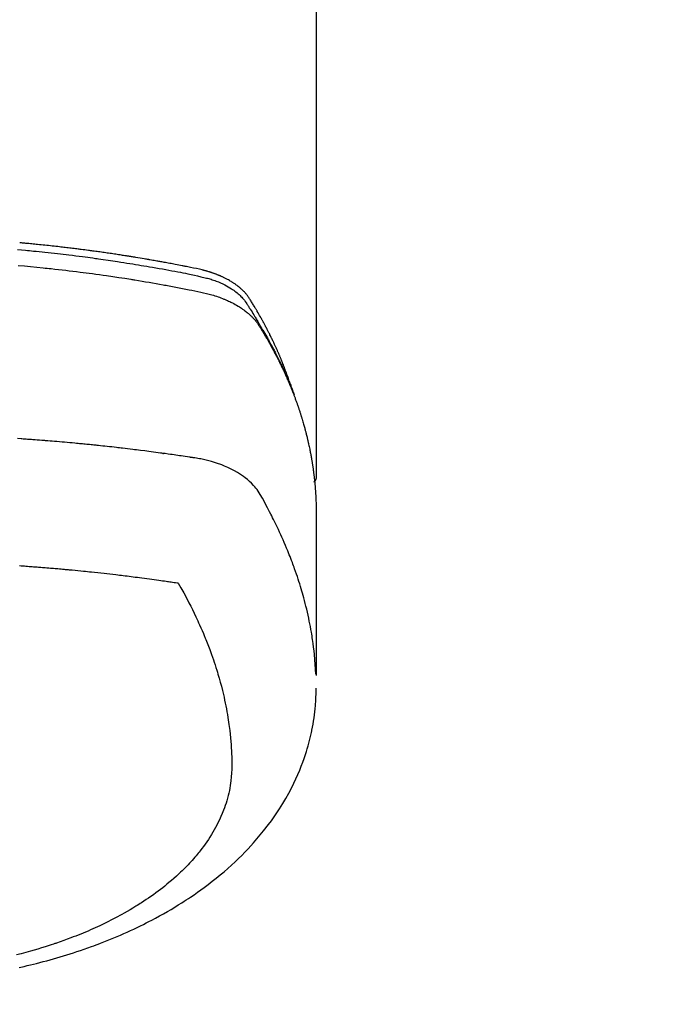
# Model space of a CAD drawing. Extents: x 28111 to 54233, y 210 to 8610.
# Drawn here: x 43853 to 43887, y 6775 to 6826 of the extents above; entities that cross this region are included whole.
import ezdxf

# ---------------------------------------------------------------- set-up
doc = ezdxf.new("R2010")
doc.units = 0
doc.header["$LTSCALE"] = 50
doc.header["$MEASUREMENT"] = 0
doc.layers.get('0').update_dxf_attribs({"linetype": 'CONTINUOUS'})
doc.layers.add('150-機器', color=8, linetype='CONTINUOUS')
doc.layers.add('160-文字', color=254, linetype='CONTINUOUS')
doc.styles.add('KH001', font='txt')
doc.dimstyles.new('KH1xx030', dxfattribs={"dimscale": 30, "dimtxt": 2, "dimasz": 0.6, "dimexe": 0.3, "dimexo": 1.2, "dimgap": 0.5, "dimtad": 3, "dimdec": 1, "dimdsep": 46, "dimlunit": 6, "dimtxsty": 'KH001', "dimblk": 'DOT', "dimcen": 1, "dimdle": 1, "dimclrd": 256, "dimclre": 256, "dimclrt": 256, "dimadec": 0, "dimazin": 0, "dimtfac": 1, "dimtdec": 1, "dimtix": 1, "dimtmove": 2, "dimatfit": 3, "dimldrblk": 'CLOSEDBLANK', "dimfxl": 1, "dimtolj": 1, "dimtzin": 0, "dimlwd": -1, "dimlwe": -1, "dimarcsym": 0})

# ---------------------------------------------------------------- blocks, each defined once
blk = doc.blocks.new('_ClosedBlank')
at = {"color": 0, "linetype": 'ByBlock', "lineweight": -2}
for p, q in [((-1, 0.1667), (0, 0)), ((-1, 0.1667), (-1, -0.1667)), ((0, 0), (-1, -0.1667))]:
    blk.add_line(p, q, dxfattribs=at)
blk = doc.blocks.new('_Dot')
at = {"color": 0, "linetype": 'ByBlock', "lineweight": -2}
blk.add_line((-0.5, 0), (-1, 0), dxfattribs=at)
at = {"color": 0, "linetype": 'ByBlock', "const_width": 0.5}
blk.add_lwpolyline([(-0.25, 0, 1), (0.25, 0, 1)], format="xyb", close=True, dxfattribs=at)

msp = doc.modelspace()

# ---------------------------------------------------------------- linework, layer by layer
at = {"layer": '150-機器', "color": 13, "linetype": 'Continuous'}
msp.add_line((43868.405, 6875.54), (43868.405, 6801.874), dxfattribs=at)
for points in [[(43867.05, 6806.72), (43867.03, 6806.785), (43867.01, 6806.849), (43866.989, 6806.914), (43866.968, 6806.978), (43866.95, 6807.031), (43866.931, 6807.085), (43866.911, 6807.139), (43866.892, 6807.192), (43866.884, 6807.214), (43866.876, 6807.236), (43866.868, 6807.259), (43866.86, 6807.281), (43866.847, 6807.316), (43866.834, 6807.352), (43866.82, 6807.388), (43866.807, 6807.423), (43866.796, 6807.455), (43866.784, 6807.486), (43866.772, 6807.517), (43866.76, 6807.548), (43866.747, 6807.584), (43866.733, 6807.619), (43866.719, 6807.655), (43866.705, 6807.691), (43866.68, 6807.753), (43866.656, 6807.815), (43866.631, 6807.877), (43866.606, 6807.939), (43866.595, 6807.966), (43866.584, 6807.992), (43866.573, 6808.018), (43866.562, 6808.045), (43866.551, 6808.071), (43866.54, 6808.098), (43866.528, 6808.125), (43866.517, 6808.152), (43866.506, 6808.178), (43866.494, 6808.205), (43866.483, 6808.232), (43866.471, 6808.258), (43866.464, 6808.276), (43866.456, 6808.294), (43866.449, 6808.311), (43866.441, 6808.329), (43866.426, 6808.364), (43866.41, 6808.399), (43866.394, 6808.435), (43866.378, 6808.47), (43866.367, 6808.496), (43866.355, 6808.523), (43866.343, 6808.55), (43866.332, 6808.576), (43866.316, 6808.612), (43866.299, 6808.647), (43866.283, 6808.682), (43866.267, 6808.717), (43866.255, 6808.743), (43866.242, 6808.77), (43866.23, 6808.796), (43866.218, 6808.823), (43866.206, 6808.849), (43866.193, 6808.876), (43866.181, 6808.902), (43866.168, 6808.928), (43866.16, 6808.946), (43866.151, 6808.964), (43866.143, 6808.982), (43866.134, 6808.999), (43866.126, 6809.017), (43866.117, 6809.034), (43866.109, 6809.052), (43866.1, 6809.069), (43866.079, 6809.113), (43866.057, 6809.157), (43866.036, 6809.201), (43866.014, 6809.245), (43865.997, 6809.28), (43865.98, 6809.314), (43865.962, 6809.349), (43865.945, 6809.384), (43865.927, 6809.419), (43865.909, 6809.455), (43865.891, 6809.49), (43865.873, 6809.525), (43865.861, 6809.547), (43865.85, 6809.569), (43865.838, 6809.59), (43865.827, 6809.612), (43865.806, 6809.651), (43865.786, 6809.69), (43865.765, 6809.729), (43865.744, 6809.768), (43865.726, 6809.803), (43865.707, 6809.838), (43865.688, 6809.873), (43865.669, 6809.908), (43865.655, 6809.934), (43865.641, 6809.96), (43865.627, 6809.986), (43865.612, 6810.012), (43865.598, 6810.038), (43865.584, 6810.064), (43865.569, 6810.09), (43865.555, 6810.116), (43865.545, 6810.134), (43865.535, 6810.151), (43865.526, 6810.168), (43865.516, 6810.185), (43865.476, 6810.255), (43865.437, 6810.324), (43865.397, 6810.393), (43865.357, 6810.462), (43865.342, 6810.488), (43865.327, 6810.514), (43865.312, 6810.539), (43865.296, 6810.565), (43865.281, 6810.591), (43865.266, 6810.617), (43865.251, 6810.643), (43865.235, 6810.669), (43865.225, 6810.686), (43865.215, 6810.703), (43865.204, 6810.72), (43865.194, 6810.738), (43865.167, 6810.781), (43865.141, 6810.823), (43865.115, 6810.866), (43865.089, 6810.909), (43865.062, 6810.952), (43865.036, 6810.995), (43865.009, 6811.038), (43864.982, 6811.081), (43864.96, 6811.116), (43864.938, 6811.15), (43864.915, 6811.184), (43864.891, 6811.218), (43864.867, 6811.251), (43864.843, 6811.284), (43864.818, 6811.316), (43864.792, 6811.347), (43864.766, 6811.377), (43864.741, 6811.406), (43864.715, 6811.435), (43864.688, 6811.464), (43864.66, 6811.493), (43864.631, 6811.522), (43864.603, 6811.55), (43864.573, 6811.578), (43864.552, 6811.598), (43864.531, 6811.617), (43864.509, 6811.636), (43864.487, 6811.655), (43864.45, 6811.687), (43864.412, 6811.719), (43864.374, 6811.75), (43864.335, 6811.781), (43864.308, 6811.801), (43864.281, 6811.821), (43864.254, 6811.841), (43864.226, 6811.861), (43864.195, 6811.882), (43864.164, 6811.904), (43864.132, 6811.925), (43864.101, 6811.945), (43864.077, 6811.961), (43864.053, 6811.976), (43864.03, 6811.991), (43864.006, 6812.005), (43863.959, 6812.033), (43863.913, 6812.06), (43863.866, 6812.087), (43863.818, 6812.113), (43863.783, 6812.132), (43863.747, 6812.15), (43863.711, 6812.169), (43863.675, 6812.187), (43863.644, 6812.202), (43863.614, 6812.217), (43863.584, 6812.231), (43863.553, 6812.246), (43863.532, 6812.255), (43863.511, 6812.264), (43863.49, 6812.273), (43863.469, 6812.283), (43863.445, 6812.293), (43863.42, 6812.304), (43863.395, 6812.315), (43863.37, 6812.325), (43863.349, 6812.334), (43863.327, 6812.343), (43863.305, 6812.352), (43863.284, 6812.36), (43863.258, 6812.37), (43863.232, 6812.38), (43863.206, 6812.39), (43863.18, 6812.399), (43863.154, 6812.409), (43863.127, 6812.419), (43863.101, 6812.429), (43863.074, 6812.438), (43863.051, 6812.446), (43863.028, 6812.454), (43863.005, 6812.461), (43862.982, 6812.469), (43862.956, 6812.478), (43862.929, 6812.487), (43862.902, 6812.495), (43862.875, 6812.504), (43862.84, 6812.515), (43862.805, 6812.525), (43862.769, 6812.536), (43862.734, 6812.546), (43862.707, 6812.554), (43862.679, 6812.561), (43862.651, 6812.568), (43862.623, 6812.576), (43862.596, 6812.583), (43862.568, 6812.59), (43862.54, 6812.598), (43862.512, 6812.605), (43862.361, 6812.64), (43862.21, 6812.673), (43862.059, 6812.703), (43861.907, 6812.733), (43861.835, 6812.748), (43861.763, 6812.762), (43861.691, 6812.777), (43861.619, 6812.791), (43861.583, 6812.798), (43861.547, 6812.806), (43861.511, 6812.813), (43861.474, 6812.82), (43861.384, 6812.838), (43861.294, 6812.855), (43861.204, 6812.873), (43861.113, 6812.89), (43861.041, 6812.904), (43860.968, 6812.917), (43860.896, 6812.931), (43860.823, 6812.945), (43860.75, 6812.958), (43860.678, 6812.972), (43860.605, 6812.985), (43860.532, 6812.999), (43860.477, 6813.009), (43860.423, 6813.019), (43860.368, 6813.029), (43860.314, 6813.039), (43860.259, 6813.048), (43860.204, 6813.058), (43860.15, 6813.068), (43860.095, 6813.077), (43860.022, 6813.09), (43859.949, 6813.103), (43859.875, 6813.116), (43859.802, 6813.129), (43859.784, 6813.133), (43859.766, 6813.136), (43859.747, 6813.139), (43859.729, 6813.142), (43859.674, 6813.152), (43859.619, 6813.161), (43859.564, 6813.17), (43859.509, 6813.179), (43859.398, 6813.198), (43859.288, 6813.216), (43859.178, 6813.235), (43859.068, 6813.253), (43859.013, 6813.262), (43858.958, 6813.271), (43858.903, 6813.28), (43858.847, 6813.289), (43858.811, 6813.295), (43858.774, 6813.301), (43858.737, 6813.307), (43858.7, 6813.313), (43858.663, 6813.319), (43858.626, 6813.324), (43858.589, 6813.33), (43858.552, 6813.336), (43858.497, 6813.344), (43858.441, 6813.353), (43858.385, 6813.362), (43858.33, 6813.371), (43858.256, 6813.382), (43858.182, 6813.393), (43858.108, 6813.404), (43858.034, 6813.416), (43857.959, 6813.427), (43857.885, 6813.438), (43857.811, 6813.449), (43857.736, 6813.46), (43857.662, 6813.471), (43857.588, 6813.482), (43857.514, 6813.493), (43857.439, 6813.503), (43857.365, 6813.514), (43857.291, 6813.524), (43857.216, 6813.535), (43857.142, 6813.545), (43857.067, 6813.556), (43856.993, 6813.566), (43856.918, 6813.576), (43856.844, 6813.586), (43856.788, 6813.594), (43856.732, 6813.601), (43856.675, 6813.609), (43856.619, 6813.616), (43856.526, 6813.628), (43856.433, 6813.641), (43856.34, 6813.653), (43856.246, 6813.665), (43856.19, 6813.672), (43856.134, 6813.679), (43856.078, 6813.687), (43856.022, 6813.694), (43855.947, 6813.703), (43855.872, 6813.712), (43855.797, 6813.722), (43855.722, 6813.731), (43855.647, 6813.74), (43855.572, 6813.749), (43855.497, 6813.758), (43855.422, 6813.767), (43855.346, 6813.775), (43855.271, 6813.784), (43855.196, 6813.793), (43855.121, 6813.802), (43855.027, 6813.812), (43854.933, 6813.823), (43854.839, 6813.833), (43854.744, 6813.843), (43854.65, 6813.854), (43854.556, 6813.864), (43854.462, 6813.874), (43854.367, 6813.884), (43854.273, 6813.894), (43854.179, 6813.904), (43854.085, 6813.914), (43853.99, 6813.923), (43853.915, 6813.931), (43853.839, 6813.938), (43853.763, 6813.946), (43853.687, 6813.953), (43853.611, 6813.96), (43853.535, 6813.968), (43853.459, 6813.975), (43853.383, 6813.982), (43853.326, 6813.987), (43853.269, 6813.993), (43853.212, 6813.998), (43853.156, 6814.003), (43853.061, 6814.012)], [(43852.939, 6813.663), (43853.148, 6813.644), (43853.356, 6813.625), (43853.46, 6813.615), (43853.564, 6813.605), (43853.669, 6813.595), (43853.773, 6813.585), (43853.921, 6813.571), (43854.07, 6813.556), (43854.218, 6813.541), (43854.366, 6813.525), (43854.529, 6813.508), (43854.692, 6813.49), (43854.855, 6813.472), (43855.018, 6813.453), (43855.165, 6813.437), (43855.313, 6813.419), (43855.46, 6813.402), (43855.608, 6813.385), (43855.785, 6813.363), (43855.961, 6813.342), (43856.138, 6813.319), (43856.314, 6813.297), (43856.446, 6813.28), (43856.579, 6813.262), (43856.711, 6813.244), (43856.843, 6813.226), (43856.916, 6813.216), (43856.989, 6813.206), (43857.063, 6813.195), (43857.136, 6813.185), (43857.384, 6813.15), (43857.632, 6813.114), (43857.88, 6813.077), (43858.128, 6813.04), (43858.288, 6813.015), (43858.448, 6812.99), (43858.608, 6812.964), (43858.768, 6812.939), (43858.913, 6812.915), (43859.057, 6812.892), (43859.202, 6812.868), (43859.347, 6812.844), (43859.492, 6812.82), (43859.636, 6812.796), (43859.781, 6812.771), (43859.926, 6812.746), (43860.098, 6812.716), (43860.271, 6812.686), (43860.444, 6812.656), (43860.617, 6812.625), (43860.775, 6812.596), (43860.932, 6812.567), (43861.09, 6812.537), (43861.248, 6812.508), (43861.377, 6812.484), (43861.506, 6812.46), (43861.634, 6812.435), (43861.763, 6812.409), (43861.931, 6812.372), (43862.1, 6812.333), (43862.268, 6812.293), (43862.436, 6812.255), (43862.51, 6812.238), (43862.583, 6812.222), (43862.657, 6812.205), (43862.73, 6812.187), (43862.788, 6812.172), (43862.846, 6812.155), (43862.903, 6812.138), (43862.961, 6812.121), (43863.027, 6812.1), (43863.093, 6812.078), (43863.159, 6812.054), (43863.225, 6812.03), (43863.341, 6811.985), (43863.455, 6811.936), (43863.568, 6811.884), (43863.68, 6811.829), (43863.765, 6811.783), (43863.85, 6811.736), (43863.933, 6811.687), (43864.015, 6811.635), (43864.076, 6811.595), (43864.136, 6811.553), (43864.196, 6811.51), (43864.254, 6811.466), (43864.309, 6811.421), (43864.364, 6811.376), (43864.417, 6811.329), (43864.469, 6811.28), (43864.513, 6811.237), (43864.556, 6811.193), (43864.598, 6811.148), (43864.638, 6811.101), (43864.686, 6811.039), (43864.732, 6810.975), (43864.776, 6810.91), (43864.819, 6810.844), (43864.839, 6810.814), (43864.859, 6810.783), (43864.878, 6810.752), (43864.898, 6810.722), (43864.921, 6810.686), (43864.944, 6810.651), (43864.967, 6810.616), (43864.99, 6810.58), (43865.037, 6810.506), (43865.084, 6810.431), (43865.13, 6810.356), (43865.177, 6810.281), (43865.196, 6810.25), (43865.215, 6810.219), (43865.234, 6810.188), (43865.252, 6810.157), (43865.278, 6810.115), (43865.304, 6810.072), (43865.329, 6810.03), (43865.353, 6809.987), (43865.384, 6809.931), (43865.414, 6809.875), (43865.444, 6809.819), (43865.475, 6809.763), (43865.5, 6809.721), (43865.525, 6809.68), (43865.551, 6809.639), (43865.577, 6809.598), (43865.594, 6809.569), (43865.612, 6809.54), (43865.629, 6809.511), (43865.646, 6809.482), (43865.698, 6809.395), (43865.749, 6809.308), (43865.8, 6809.221), (43865.851, 6809.134), (43865.877, 6809.088), (43865.904, 6809.042), (43865.93, 6808.996), (43865.956, 6808.95), (43865.974, 6808.917), (43865.993, 6808.884), (43866.011, 6808.85), (43866.029, 6808.817), (43866.048, 6808.783), (43866.066, 6808.75), (43866.084, 6808.717), (43866.102, 6808.683), (43866.127, 6808.637), (43866.152, 6808.591), (43866.176, 6808.545), (43866.201, 6808.499), (43866.228, 6808.448), (43866.254, 6808.398), (43866.28, 6808.347), (43866.307, 6808.296), (43866.324, 6808.262), (43866.341, 6808.229), (43866.358, 6808.195), (43866.375, 6808.161), (43866.393, 6808.128), (43866.41, 6808.094), (43866.427, 6808.061), (43866.444, 6808.027), (43866.461, 6807.993), (43866.478, 6807.96), (43866.494, 6807.926), (43866.511, 6807.892), (43866.544, 6807.825), (43866.578, 6807.757), (43866.611, 6807.69), (43866.644, 6807.622), (43866.656, 6807.596), (43866.668, 6807.571), (43866.68, 6807.546), (43866.693, 6807.52), (43866.713, 6807.478), (43866.733, 6807.435), (43866.753, 6807.393), (43866.773, 6807.351), (43866.795, 6807.304), (43866.817, 6807.257), (43866.838, 6807.21), (43866.859, 6807.163), (43866.884, 6807.108), (43866.909, 6807.053), (43866.933, 6806.997), (43866.957, 6806.942), (43866.968, 6806.916), (43866.978, 6806.891), (43866.989, 6806.865), (43867, 6806.84), (43867.021, 6806.789), (43867.042, 6806.737), (43867.063, 6806.686), (43867.084, 6806.635), (43867.099, 6806.596), (43867.114, 6806.557), (43867.129, 6806.519), (43867.143, 6806.48), (43867.153, 6806.454), (43867.163, 6806.428), (43867.172, 6806.402), (43867.181, 6806.376), (43867.201, 6806.321), (43867.22, 6806.265), (43867.239, 6806.209), (43867.258, 6806.153)], [(43852.983, 6812.84), (43853.305, 6812.811), (43853.626, 6812.781), (43853.947, 6812.75), (43854.269, 6812.717), (43854.375, 6812.706), (43854.482, 6812.695), (43854.589, 6812.684), (43854.695, 6812.673), (43854.882, 6812.652), (43855.069, 6812.632), (43855.255, 6812.61), (43855.441, 6812.589), (43855.627, 6812.567), (43855.813, 6812.544), (43855.999, 6812.521), (43856.185, 6812.498), (43856.343, 6812.478), (43856.502, 6812.457), (43856.661, 6812.436), (43856.82, 6812.415), (43857.005, 6812.39), (43857.189, 6812.365), (43857.374, 6812.339), (43857.559, 6812.312), (43857.874, 6812.267), (43858.189, 6812.22), (43858.504, 6812.172), (43858.819, 6812.122), (43858.871, 6812.114), (43858.923, 6812.105), (43858.975, 6812.097), (43859.027, 6812.088), (43859.21, 6812.058), (43859.392, 6812.028), (43859.575, 6811.997), (43859.757, 6811.966), (43859.939, 6811.935), (43860.12, 6811.903), (43860.302, 6811.871), (43860.483, 6811.839), (43860.561, 6811.825), (43860.639, 6811.81), (43860.717, 6811.796), (43860.794, 6811.782), (43861.052, 6811.734), (43861.309, 6811.684), (43861.566, 6811.634), (43861.824, 6811.584), (43861.977, 6811.554), (43862.131, 6811.523), (43862.284, 6811.492), (43862.437, 6811.459), (43862.579, 6811.427), (43862.721, 6811.393), (43862.863, 6811.357), (43863.003, 6811.318), (43863.084, 6811.294), (43863.164, 6811.27), (43863.244, 6811.244), (43863.324, 6811.216), (43863.4, 6811.189), (43863.477, 6811.16), (43863.553, 6811.131), (43863.629, 6811.101), (43863.661, 6811.087), (43863.694, 6811.074), (43863.726, 6811.061), (43863.758, 6811.047), (43863.817, 6811.021), (43863.875, 6810.994), (43863.932, 6810.967), (43863.99, 6810.939), (43864.028, 6810.92), (43864.066, 6810.9), (43864.104, 6810.88), (43864.142, 6810.86), (43864.216, 6810.82), (43864.288, 6810.779), (43864.36, 6810.737), (43864.432, 6810.693), (43864.488, 6810.657), (43864.544, 6810.619), (43864.599, 6810.581), (43864.654, 6810.542), (43864.699, 6810.509), (43864.743, 6810.475), (43864.787, 6810.441), (43864.831, 6810.406), (43864.866, 6810.376), (43864.901, 6810.346), (43864.935, 6810.316), (43864.969, 6810.285), (43864.996, 6810.26), (43865.023, 6810.235), (43865.049, 6810.209), (43865.075, 6810.183), (43865.1, 6810.158), (43865.124, 6810.132), (43865.149, 6810.106), (43865.173, 6810.079), (43865.208, 6810.039), (43865.243, 6809.998), (43865.277, 6809.956), (43865.31, 6809.914), (43865.335, 6809.881), (43865.359, 6809.848), (43865.382, 6809.814), (43865.405, 6809.78), (43865.423, 6809.753), (43865.441, 6809.725), (43865.458, 6809.698), (43865.475, 6809.67), (43865.494, 6809.639), (43865.514, 6809.608), (43865.533, 6809.578), (43865.552, 6809.547), (43865.574, 6809.51), (43865.597, 6809.474), (43865.619, 6809.437), (43865.641, 6809.4), (43865.66, 6809.369), (43865.678, 6809.339), (43865.697, 6809.308), (43865.715, 6809.277), (43865.733, 6809.246), (43865.752, 6809.215), (43865.77, 6809.185), (43865.788, 6809.154), (43865.806, 6809.123), (43865.824, 6809.092), (43865.842, 6809.061), (43865.86, 6809.031), (43865.878, 6809), (43865.896, 6808.969), (43865.914, 6808.938), (43865.932, 6808.907), (43865.954, 6808.868), (43865.976, 6808.829), (43865.998, 6808.789), (43866.02, 6808.75), (43866.04, 6808.715), (43866.059, 6808.68), (43866.078, 6808.645), (43866.097, 6808.61), (43866.114, 6808.579), (43866.131, 6808.548), (43866.149, 6808.517), (43866.166, 6808.486), (43866.196, 6808.43), (43866.226, 6808.374), (43866.255, 6808.318), (43866.285, 6808.262), (43866.294, 6808.244), (43866.304, 6808.225), (43866.314, 6808.206), (43866.324, 6808.187), (43866.343, 6808.15), (43866.362, 6808.113), (43866.381, 6808.075), (43866.4, 6808.038), (43866.416, 6808.007), (43866.433, 6807.976), (43866.448, 6807.944), (43866.464, 6807.913), (43866.477, 6807.888), (43866.489, 6807.863), (43866.501, 6807.838), (43866.513, 6807.813), (43866.529, 6807.782), (43866.544, 6807.751), (43866.559, 6807.719), (43866.575, 6807.688), (43866.587, 6807.663), (43866.599, 6807.638), (43866.611, 6807.613), (43866.623, 6807.588), (43866.635, 6807.563), (43866.647, 6807.538), (43866.659, 6807.512), (43866.671, 6807.487), (43866.68, 6807.469), (43866.689, 6807.45), (43866.698, 6807.431), (43866.707, 6807.412), (43866.724, 6807.375), (43866.742, 6807.337), (43866.759, 6807.299), (43866.776, 6807.261), (43866.788, 6807.236), (43866.799, 6807.21), (43866.81, 6807.185), (43866.821, 6807.16), (43866.835, 6807.129), (43866.85, 6807.097), (43866.864, 6807.066), (43866.878, 6807.034), (43866.889, 6807.009), (43866.9, 6806.984), (43866.911, 6806.959), (43866.922, 6806.934), (43866.938, 6806.896), (43866.955, 6806.858), (43866.971, 6806.82), (43866.987, 6806.782), (43866.998, 6806.757), (43867.009, 6806.732), (43867.02, 6806.706), (43867.03, 6806.681), (43867.046, 6806.643), (43867.062, 6806.605), (43867.077, 6806.567), (43867.093, 6806.529), (43867.105, 6806.498), (43867.118, 6806.466), (43867.131, 6806.435), (43867.143, 6806.403), (43867.154, 6806.378), (43867.164, 6806.352), (43867.174, 6806.327), (43867.184, 6806.301), (43867.199, 6806.263), (43867.214, 6806.225), (43867.229, 6806.187), (43867.243, 6806.149), (43867.255, 6806.117), (43867.267, 6806.085), (43867.28, 6806.053), (43867.292, 6806.022), (43867.308, 6805.977), (43867.324, 6805.933), (43867.341, 6805.888), (43867.357, 6805.844), (43867.371, 6805.805), (43867.384, 6805.767), (43867.398, 6805.729), (43867.412, 6805.691), (43867.425, 6805.653), (43867.439, 6805.615), (43867.452, 6805.577), (43867.466, 6805.538), (43867.474, 6805.513), (43867.483, 6805.487), (43867.491, 6805.461), (43867.499, 6805.436), (43867.512, 6805.398), (43867.525, 6805.359), (43867.538, 6805.321), (43867.55, 6805.283), (43867.563, 6805.245), (43867.576, 6805.206), (43867.588, 6805.168), (43867.6, 6805.13), (43867.608, 6805.104), (43867.616, 6805.078), (43867.624, 6805.052), (43867.632, 6805.027), (43867.644, 6804.988), (43867.656, 6804.95), (43867.667, 6804.912), (43867.679, 6804.873), (43867.698, 6804.809), (43867.717, 6804.745), (43867.736, 6804.681), (43867.755, 6804.617), (43867.769, 6804.566), (43867.784, 6804.514), (43867.798, 6804.463), (43867.812, 6804.411), (43867.822, 6804.373), (43867.832, 6804.335), (43867.842, 6804.296), (43867.853, 6804.258), (43867.863, 6804.219), (43867.873, 6804.181), (43867.883, 6804.142), (43867.892, 6804.103), (43867.905, 6804.052), (43867.918, 6804), (43867.93, 6803.948), (43867.942, 6803.897), (43867.952, 6803.858), (43867.961, 6803.82), (43867.97, 6803.781), (43867.979, 6803.742), (43867.988, 6803.704), (43867.997, 6803.665), (43868.006, 6803.626), (43868.014, 6803.588), (43868.028, 6803.523), (43868.042, 6803.459), (43868.055, 6803.394), (43868.068, 6803.329), (43868.078, 6803.278), (43868.089, 6803.226), (43868.099, 6803.174), (43868.109, 6803.123), (43868.114, 6803.097), (43868.119, 6803.071), (43868.124, 6803.045), (43868.129, 6803.019), (43868.138, 6802.968), (43868.148, 6802.916), (43868.157, 6802.864), (43868.166, 6802.813), (43868.17, 6802.787), (43868.174, 6802.761), (43868.178, 6802.735), (43868.183, 6802.709), (43868.189, 6802.67), (43868.195, 6802.631), (43868.201, 6802.592), (43868.208, 6802.553), (43868.212, 6802.528), (43868.216, 6802.502), (43868.22, 6802.476), (43868.224, 6802.451), (43868.229, 6802.412), (43868.235, 6802.373), (43868.241, 6802.334), (43868.247, 6802.295), (43868.254, 6802.243), (43868.26, 6802.191), (43868.267, 6802.139), (43868.273, 6802.088), (43868.278, 6802.049), (43868.283, 6802.01), (43868.288, 6801.971), (43868.292, 6801.932), (43868.295, 6801.906), (43868.298, 6801.88), (43868.301, 6801.854), (43868.304, 6801.828), (43868.307, 6801.802), (43868.311, 6801.776), (43868.314, 6801.751), (43868.316, 6801.725), (43868.318, 6801.709), (43868.319, 6801.694), (43868.321, 6801.678), (43868.322, 6801.662), (43868.326, 6801.626), (43868.329, 6801.589), (43868.333, 6801.553), (43868.336, 6801.516), (43868.34, 6801.477), (43868.344, 6801.438), (43868.347, 6801.399), (43868.35, 6801.361), (43868.352, 6801.335), (43868.354, 6801.309), (43868.356, 6801.283), (43868.358, 6801.257), (43868.36, 6801.231), (43868.362, 6801.205), (43868.364, 6801.179), (43868.366, 6801.153), (43868.368, 6801.127), (43868.37, 6801.101), (43868.372, 6801.075), (43868.373, 6801.048), (43868.374, 6801.035), (43868.375, 6801.022), (43868.375, 6801.009), (43868.376, 6800.996), (43868.378, 6800.958), (43868.38, 6800.919), (43868.382, 6800.88), (43868.384, 6800.841), (43868.385, 6800.815), (43868.387, 6800.789), (43868.388, 6800.763), (43868.389, 6800.737), (43868.39, 6800.711), (43868.392, 6800.685), (43868.393, 6800.659), (43868.394, 6800.633), (43868.397, 6800.568), (43868.399, 6800.503), (43868.401, 6800.438), (43868.402, 6800.373), (43868.403, 6800.308), (43868.404, 6800.243), (43868.405, 6800.178), (43868.405, 6800.113), (43868.405, 6800.069), (43868.406, 6800.025), (43868.406, 6799.981), (43868.406, 6799.937), (43868.406, 6799.848), (43868.406, 6799.759), (43868.406, 6799.67), (43868.406, 6799.581), (43868.404, 6797.586), (43868.404, 6795.59), (43868.405, 6793.595), (43868.406, 6791.599)], [(43868.39, 6791.676), (43868.374, 6791.93), (43868.358, 6792.183), (43868.338, 6792.436), (43868.315, 6792.689), (43868.294, 6792.883), (43868.271, 6793.078), (43868.245, 6793.272), (43868.217, 6793.465), (43868.203, 6793.561), (43868.188, 6793.657), (43868.173, 6793.752), (43868.157, 6793.847), (43868.132, 6793.992), (43868.105, 6794.136), (43868.078, 6794.279), (43868.049, 6794.423), (43868.017, 6794.578), (43867.983, 6794.733), (43867.949, 6794.887), (43867.912, 6795.041), (43867.876, 6795.19), (43867.839, 6795.338), (43867.8, 6795.485), (43867.761, 6795.633), (43867.729, 6795.749), (43867.696, 6795.866), (43867.662, 6795.982), (43867.628, 6796.097), (43867.591, 6796.221), (43867.552, 6796.345), (43867.513, 6796.468), (43867.474, 6796.591), (43867.429, 6796.726), (43867.384, 6796.86), (43867.337, 6796.994), (43867.29, 6797.128), (43867.261, 6797.209), (43867.231, 6797.291), (43867.201, 6797.372), (43867.171, 6797.453), (43867.133, 6797.556), (43867.094, 6797.658), (43867.054, 6797.761), (43867.014, 6797.863), (43866.994, 6797.912), (43866.974, 6797.962), (43866.954, 6798.011), (43866.934, 6798.06), (43866.875, 6798.202), (43866.816, 6798.344), (43866.755, 6798.485), (43866.694, 6798.626), (43866.634, 6798.761), (43866.573, 6798.895), (43866.512, 6799.029), (43866.449, 6799.162), (43866.399, 6799.268), (43866.348, 6799.374), (43866.297, 6799.48), (43866.245, 6799.585), (43866.197, 6799.681), (43866.15, 6799.776), (43866.102, 6799.871), (43866.053, 6799.965), (43865.996, 6800.075), (43865.938, 6800.184), (43865.88, 6800.293), (43865.823, 6800.402), (43865.723, 6800.594), (43865.621, 6800.785), (43865.513, 6800.972), (43865.397, 6801.154), (43865.342, 6801.232), (43865.285, 6801.307), (43865.225, 6801.381), (43865.163, 6801.452), (43865.063, 6801.557), (43864.959, 6801.657), (43864.85, 6801.751), (43864.737, 6801.841), (43864.64, 6801.913), (43864.541, 6801.982), (43864.441, 6802.048), (43864.338, 6802.112), (43864.175, 6802.204), (43864.008, 6802.291), (43863.839, 6802.371), (43863.667, 6802.447), (43863.629, 6802.462), (43863.592, 6802.478), (43863.554, 6802.493), (43863.516, 6802.507), (43863.252, 6802.604), (43862.984, 6802.69), (43862.712, 6802.763), (43862.437, 6802.821), (43862.359, 6802.834), (43862.281, 6802.846), (43862.202, 6802.858), (43862.124, 6802.87), (43862.084, 6802.875), (43862.045, 6802.881), (43862.006, 6802.887), (43861.966, 6802.893), (43861.937, 6802.898), (43861.907, 6802.902), (43861.878, 6802.907), (43861.848, 6802.911), (43861.74, 6802.928), (43861.632, 6802.944), (43861.524, 6802.96), (43861.416, 6802.976), (43861.327, 6802.989), (43861.238, 6803.002), (43861.149, 6803.015), (43861.06, 6803.028), (43860.954, 6803.043), (43860.858, 6803.057), (43860.744, 6803.073), (43860.585, 6803.095), (43860.535, 6803.101), (43860.491, 6803.107), (43860.464, 6803.111), (43860.465, 6803.111), (43860.474, 6803.11), (43860.484, 6803.108), (43860.495, 6803.107), (43860.505, 6803.106), (43860.511, 6803.105), (43860.475, 6803.11), (43860.415, 6803.118), (43860.346, 6803.127), (43859.986, 6803.174), (43859.738, 6803.207), (43859.535, 6803.233), (43859.309, 6803.262), (43859.209, 6803.275), (43859.109, 6803.288), (43859.009, 6803.3), (43858.909, 6803.312), (43858.779, 6803.328), (43858.648, 6803.343), (43858.517, 6803.359), (43858.387, 6803.374), (43858.306, 6803.384), (43858.226, 6803.393), (43858.145, 6803.403), (43858.065, 6803.412), (43857.944, 6803.426), (43857.823, 6803.44), (43857.702, 6803.453), (43857.581, 6803.466), (43857.469, 6803.478), (43857.358, 6803.489), (43857.246, 6803.501), (43857.135, 6803.513), (43857.074, 6803.519), (43857.014, 6803.526), (43856.953, 6803.532), (43856.893, 6803.539), (43856.822, 6803.546), (43856.751, 6803.553), (43856.679, 6803.56), (43856.608, 6803.567), (43856.588, 6803.569), (43856.567, 6803.571), (43856.547, 6803.573), (43856.527, 6803.575), (43856.456, 6803.582), (43856.384, 6803.589), (43856.313, 6803.596), (43856.242, 6803.603), (43856.161, 6803.61), (43856.079, 6803.618), (43855.998, 6803.626), (43855.916, 6803.633), (43855.784, 6803.646), (43855.651, 6803.658), (43855.519, 6803.67), (43855.387, 6803.681), (43855.254, 6803.693), (43855.121, 6803.705), (43854.988, 6803.716), (43854.855, 6803.727), (43854.742, 6803.737), (43854.63, 6803.746), (43854.517, 6803.755), (43854.404, 6803.764), (43854.353, 6803.768), (43854.302, 6803.772), (43854.25, 6803.776), (43854.199, 6803.78), (43854.086, 6803.789), (43853.973, 6803.797), (43853.86, 6803.806), (43853.747, 6803.814), (43853.675, 6803.819), (43853.603, 6803.825), (43853.532, 6803.83), (43853.46, 6803.835), (43853.388, 6803.84), (43853.316, 6803.845), (43853.244, 6803.85), (43853.172, 6803.855), (43853.161, 6803.856), (43853.151, 6803.856), (43853.141, 6803.857), (43853.131, 6803.858), (43852.945, 6803.871)], [(43868.406, 6801.888), (43868.406, 6801.886), (43868.406, 6801.883), (43868.406, 6801.881), (43868.406, 6801.879), (43868.405, 6801.877), (43868.405, 6801.874), (43868.405, 6801.872), (43868.405, 6801.87), (43868.405, 6801.868), (43868.405, 6801.865), (43868.405, 6801.863), (43868.404, 6801.861), (43868.404, 6801.859), (43868.404, 6801.856), (43868.404, 6801.854), (43868.404, 6801.852), (43868.403, 6801.85), (43868.403, 6801.847), (43868.403, 6801.845), (43868.402, 6801.843), (43868.402, 6801.841), (43868.402, 6801.838), (43868.401, 6801.836), (43868.401, 6801.834), (43868.401, 6801.832), (43868.4, 6801.829), (43868.4, 6801.827), (43868.399, 6801.825), (43868.399, 6801.823), (43868.399, 6801.821), (43868.398, 6801.818), (43868.398, 6801.816), (43868.397, 6801.814), (43868.397, 6801.812), (43868.396, 6801.809), (43868.396, 6801.807), (43868.395, 6801.805), (43868.394, 6801.803), (43868.394, 6801.801), (43868.393, 6801.798), (43868.393, 6801.796), (43868.392, 6801.794), (43868.391, 6801.792), (43868.391, 6801.79), (43868.39, 6801.787), (43868.389, 6801.785), (43868.389, 6801.783), (43868.388, 6801.781), (43868.387, 6801.779), (43868.386, 6801.777), (43868.386, 6801.774), (43868.385, 6801.772), (43868.384, 6801.77), (43868.383, 6801.768), (43868.382, 6801.766), (43868.382, 6801.764), (43868.381, 6801.761), (43868.38, 6801.759), (43868.379, 6801.757), (43868.378, 6801.755), (43868.377, 6801.753), (43868.376, 6801.751), (43868.375, 6801.749), (43868.374, 6801.747), (43868.373, 6801.745), (43868.372, 6801.743), (43868.371, 6801.741), (43868.37, 6801.739), (43868.369, 6801.737), (43868.368, 6801.735), (43868.367, 6801.733), (43868.366, 6801.731), (43868.365, 6801.729), (43868.364, 6801.726), (43868.363, 6801.724), (43868.362, 6801.722), (43868.361, 6801.72), (43868.36, 6801.718), (43868.358, 6801.716), (43868.357, 6801.714), (43868.356, 6801.712), (43868.355, 6801.71), (43868.354, 6801.708), (43868.352, 6801.706), (43868.351, 6801.704), (43868.35, 6801.702), (43868.349, 6801.7), (43868.347, 6801.698), (43868.346, 6801.696), (43868.345, 6801.694), (43868.343, 6801.692), (43868.342, 6801.69), (43868.341, 6801.688), (43868.339, 6801.686), (43868.338, 6801.684), (43868.337, 6801.682), (43868.335, 6801.68), (43868.334, 6801.678), (43868.332, 6801.676), (43868.331, 6801.674), (43868.33, 6801.672), (43868.328, 6801.671), (43868.327, 6801.669), (43868.325, 6801.667), (43868.324, 6801.665), (43868.322, 6801.663), (43868.321, 6801.661), (43868.319, 6801.659), (43868.318, 6801.657), (43868.316, 6801.655), (43868.314, 6801.654), (43868.313, 6801.652), (43868.311, 6801.65), (43868.31, 6801.648), (43868.308, 6801.646), (43868.306, 6801.644), (43868.305, 6801.643), (43868.303, 6801.641), (43868.301, 6801.639), (43868.3, 6801.637), (43868.298, 6801.635), (43868.296, 6801.634), (43868.295, 6801.632), (43868.293, 6801.63), (43868.291, 6801.628), (43868.289, 6801.627), (43868.288, 6801.625)], [(43853.055, 6797.295), (43853.137, 6797.289), (43853.219, 6797.283), (43853.302, 6797.277), (43853.384, 6797.272), (43853.466, 6797.266), (43853.549, 6797.259), (43853.623, 6797.254), (43853.698, 6797.248), (43853.772, 6797.242), (43853.847, 6797.236), (43853.906, 6797.232), (43853.966, 6797.228), (43854.025, 6797.223), (43854.085, 6797.219), (43854.159, 6797.213), (43854.234, 6797.207), (43854.308, 6797.201), (43854.382, 6797.195), (43854.472, 6797.187), (43854.561, 6797.18), (43854.65, 6797.172), (43854.739, 6797.165), (43854.814, 6797.158), (43854.888, 6797.152), (43854.962, 6797.145), (43855.037, 6797.139), (43855.118, 6797.131), (43855.2, 6797.124), (43855.281, 6797.116), (43855.363, 6797.109), (43855.414, 6797.104), (43855.466, 6797.099), (43855.518, 6797.095), (43855.569, 6797.09), (43855.621, 6797.085), (43855.673, 6797.08), (43855.725, 6797.075), (43855.777, 6797.07), (43855.924, 6797.056), (43856.072, 6797.041), (43856.219, 6797.027), (43856.367, 6797.012), (43856.47, 6797.002), (43856.573, 6796.991), (43856.676, 6796.98), (43856.779, 6796.969), (43856.94, 6796.952), (43857.102, 6796.935), (43857.263, 6796.917), (43857.424, 6796.899), (43857.578, 6796.882), (43857.731, 6796.864), (43857.884, 6796.846), (43858.038, 6796.829), (43858.132, 6796.817), (43858.227, 6796.806), (43858.322, 6796.795), (43858.417, 6796.784), (43858.518, 6796.771), (43858.62, 6796.759), (43858.722, 6796.746), (43858.824, 6796.733), (43858.932, 6796.719), (43859.04, 6796.705), (43859.149, 6796.691), (43859.257, 6796.677), (43859.387, 6796.66), (43859.517, 6796.643), (43859.647, 6796.626), (43859.777, 6796.608), (43859.899, 6796.591), (43860.022, 6796.575), (43860.144, 6796.557), (43860.267, 6796.54), (43860.36, 6796.527), (43860.453, 6796.514), (43860.546, 6796.501), (43860.639, 6796.487), (43860.703, 6796.478), (43860.767, 6796.469), (43860.832, 6796.459), (43860.896, 6796.45), (43860.975, 6796.438), (43861.053, 6796.426), (43861.132, 6796.415), (43861.21, 6796.403), (43861.224, 6796.4), (43861.239, 6796.398), (43861.253, 6796.396), (43861.267, 6796.394)], [(43861.267, 6796.394), (43861.408, 6796.14), (43861.548, 6795.886), (43861.686, 6795.631), (43861.822, 6795.374), (43861.913, 6795.195), (43862.002, 6795.016), (43862.09, 6794.835), (43862.177, 6794.653), (43862.226, 6794.548), (43862.274, 6794.443), (43862.322, 6794.337), (43862.37, 6794.231), (43862.437, 6794.082), (43862.502, 6793.931), (43862.566, 6793.78), (43862.629, 6793.629), (43862.646, 6793.588), (43862.663, 6793.547), (43862.679, 6793.506), (43862.696, 6793.465), (43862.797, 6793.207), (43862.895, 6792.948), (43862.99, 6792.687), (43863.082, 6792.425), (43863.128, 6792.291), (43863.173, 6792.156), (43863.216, 6792.02), (43863.259, 6791.885), (43863.291, 6791.78), (43863.322, 6791.675), (43863.352, 6791.569), (43863.382, 6791.464), (43863.44, 6791.255), (43863.496, 6791.046), (43863.549, 6790.836), (43863.6, 6790.626), (43863.634, 6790.477), (43863.666, 6790.328), (43863.698, 6790.178), (43863.727, 6790.029), (43863.756, 6789.88), (43863.783, 6789.731), (43863.81, 6789.582), (43863.834, 6789.433), (43863.853, 6789.315), (43863.87, 6789.196), (43863.887, 6789.077), (43863.903, 6788.958), (43863.927, 6788.767), (43863.948, 6788.575), (43863.968, 6788.384), (43863.985, 6788.191), (43863.997, 6788.03), (43864.008, 6787.869), (43864.017, 6787.708), (43864.025, 6787.546), (43864.031, 6787.4), (43864.035, 6787.255), (43864.037, 6787.109), (43864.038, 6786.963), (43864.035, 6786.76), (43864.026, 6786.558), (43864.012, 6786.356), (43863.992, 6786.155), (43863.975, 6786.03), (43863.956, 6785.905), (43863.934, 6785.78), (43863.91, 6785.656), (43863.881, 6785.522), (43863.849, 6785.39), (43863.814, 6785.257), (43863.776, 6785.126), (43863.738, 6785.001), (43863.698, 6784.878), (43863.656, 6784.756), (43863.611, 6784.634), (43863.545, 6784.467), (43863.474, 6784.301), (43863.4, 6784.138), (43863.322, 6783.976), (43863.26, 6783.855), (43863.196, 6783.735), (43863.13, 6783.616), (43863.062, 6783.498), (43862.985, 6783.37), (43862.906, 6783.243), (43862.825, 6783.118), (43862.741, 6782.994), (43862.659, 6782.877), (43862.575, 6782.761), (43862.489, 6782.646), (43862.401, 6782.532), (43862.349, 6782.467), (43862.297, 6782.402), (43862.244, 6782.337), (43862.191, 6782.273), (43862.122, 6782.192), (43862.052, 6782.112), (43861.982, 6782.033), (43861.91, 6781.954), (43861.844, 6781.883), (43861.777, 6781.812), (43861.71, 6781.741), (43861.642, 6781.672), (43861.556, 6781.586), (43861.47, 6781.5), (43861.382, 6781.416), (43861.294, 6781.333), (43861.169, 6781.218), (43861.043, 6781.104), (43860.915, 6780.993), (43860.785, 6780.883), (43860.678, 6780.794), (43860.569, 6780.706), (43860.46, 6780.619), (43860.349, 6780.534), (43860.226, 6780.44), (43860.102, 6780.348), (43859.977, 6780.257), (43859.851, 6780.168), (43859.731, 6780.084), (43859.61, 6780.002), (43859.488, 6779.921), (43859.366, 6779.841), (43859.293, 6779.794), (43859.22, 6779.747), (43859.147, 6779.701), (43859.073, 6779.655), (43858.922, 6779.563), (43858.77, 6779.473), (43858.618, 6779.384), (43858.464, 6779.297), (43858.352, 6779.234), (43858.239, 6779.172), (43858.126, 6779.111), (43858.012, 6779.051), (43857.813, 6778.948), (43857.614, 6778.847), (43857.413, 6778.749), (43857.211, 6778.653), (43857.089, 6778.596), (43856.967, 6778.54), (43856.844, 6778.485), (43856.721, 6778.431), (43856.596, 6778.377), (43856.471, 6778.324), (43856.345, 6778.272), (43856.219, 6778.22), (43856.091, 6778.168), (43855.963, 6778.117), (43855.834, 6778.067), (43855.705, 6778.017), (43855.521, 6777.948), (43855.336, 6777.881), (43855.151, 6777.815), (43854.966, 6777.751), (43854.925, 6777.738), (43854.885, 6777.724), (43854.845, 6777.711), (43854.804, 6777.697), (43854.696, 6777.662), (43854.587, 6777.626), (43854.479, 6777.591), (43854.37, 6777.557), (43854.182, 6777.498), (43853.993, 6777.441), (43853.803, 6777.386), (43853.613, 6777.332), (43853.375, 6777.267), (43853.135, 6777.203), (43852.895, 6777.142)], [(43853.036, 6776.489), (43853.296, 6776.548), (43853.454, 6776.585), (43853.611, 6776.622), (43853.768, 6776.661), (43853.925, 6776.7), (43854.102, 6776.745), (43854.28, 6776.792), (43854.457, 6776.84), (43854.634, 6776.888), (43854.809, 6776.938), (43854.984, 6776.988), (43855.159, 6777.04), (43855.333, 6777.092), (43855.506, 6777.145), (43855.678, 6777.199), (43855.85, 6777.254), (43856.021, 6777.31), (43856.212, 6777.374), (43856.403, 6777.44), (43856.593, 6777.506), (43856.782, 6777.575), (43856.897, 6777.617), (43857.011, 6777.659), (43857.126, 6777.703), (43857.24, 6777.746), (43857.414, 6777.814), (43857.588, 6777.883), (43857.762, 6777.953), (43857.935, 6778.024), (43858.106, 6778.096), (43858.276, 6778.169), (43858.446, 6778.243), (43858.615, 6778.319), (43858.792, 6778.399), (43858.968, 6778.481), (43859.144, 6778.565), (43859.318, 6778.65), (43859.462, 6778.721), (43859.606, 6778.793), (43859.749, 6778.866), (43859.891, 6778.94), (43860.096, 6779.049), (43860.301, 6779.16), (43860.504, 6779.273), (43860.706, 6779.388), (43860.895, 6779.499), (43861.083, 6779.611), (43861.27, 6779.726), (43861.456, 6779.843), (43861.569, 6779.915), (43861.682, 6779.988), (43861.794, 6780.061), (43861.906, 6780.136), (43862.083, 6780.257), (43862.259, 6780.38), (43862.434, 6780.505), (43862.608, 6780.632), (43862.818, 6780.789), (43863.026, 6780.95), (43863.232, 6781.113), (43863.436, 6781.28), (43863.634, 6781.447), (43863.829, 6781.617), (43864.022, 6781.79), (43864.212, 6781.966), (43864.384, 6782.129), (43864.552, 6782.295), (43864.718, 6782.464), (43864.882, 6782.635), (43865.158, 6782.937), (43865.426, 6783.245), (43865.686, 6783.561), (43865.937, 6783.884), (43866.086, 6784.086), (43866.231, 6784.29), (43866.372, 6784.497), (43866.509, 6784.707), (43866.677, 6784.975), (43866.838, 6785.246), (43866.992, 6785.522), (43867.14, 6785.802), (43867.25, 6786.024), (43867.356, 6786.248), (43867.457, 6786.475), (43867.554, 6786.703), (43867.635, 6786.907), (43867.712, 6787.111), (43867.786, 6787.317), (43867.856, 6787.524), (43867.902, 6787.669), (43867.946, 6787.814), (43867.988, 6787.96), (43868.028, 6788.107), (43868.064, 6788.245), (43868.098, 6788.383), (43868.13, 6788.522), (43868.161, 6788.661), (43868.167, 6788.689), (43868.173, 6788.717), (43868.178, 6788.744), (43868.184, 6788.772), (43868.215, 6788.93), (43868.244, 6789.089), (43868.271, 6789.249), (43868.296, 6789.408), (43868.318, 6789.568), (43868.338, 6789.728), (43868.355, 6789.888), (43868.369, 6790.049), (43868.376, 6790.143), (43868.383, 6790.238), (43868.387, 6790.333), (43868.391, 6790.428), (43868.394, 6790.513), (43868.396, 6790.598), (43868.397, 6790.683), (43868.397, 6790.769), (43868.397, 6790.816), (43868.397, 6790.863), (43868.396, 6790.911), (43868.395, 6790.958)]]:
    msp.add_lwpolyline(points, dxfattribs=at)

# ---------------------------------------------------------------- leaders
at = {"layer": '160-文字', "annotation_type": 0, "has_hookline": 1, "hookline_direction": 1}
for points, text_width in [([(44305.467, 7083.489), (43717.911, 5769.422), (43699.911, 5769.422)], 1240.203), ([(44574.915, 7076.176), (44277.082, 5498.435), (44259.082, 5498.435)], 1630.051)]:
    msp.add_leader(points, dimstyle='KH1xx030', override={"dimgap": 0.5, "dimtad": 1}, dxfattribs=dict(at, text_width=text_width))
at = {"layer": '160-文字'}
msp.add_leader([(43965.474, 7063.489), (43163.469, 6060.278)], dimstyle='KH1xx030', override={"dimgap": 0.5, "dimtad": 1}, dxfattribs=at)

doc.saveas('drawing.dxf')
